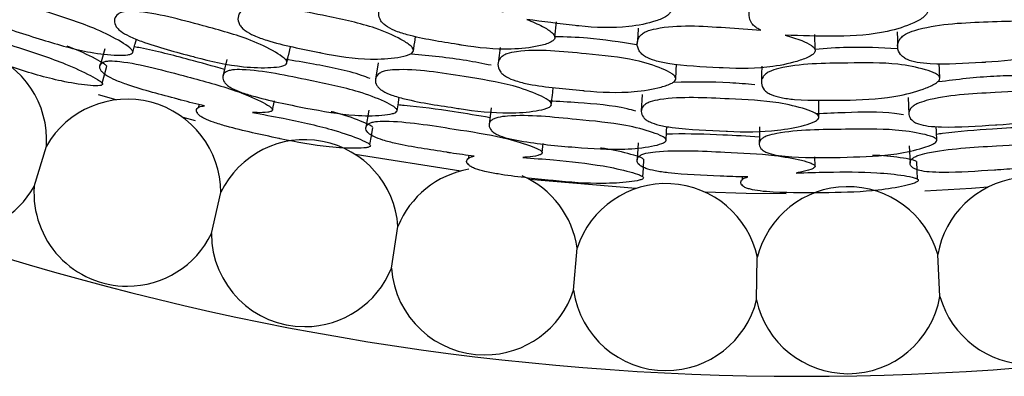
# Model space of a CAD drawing. Units: millimetres. Extents: x 21 to 742, y 74 to 781.
# Drawn here: x 505 to 515, y 313 to 317 of the extents above; entities that cross this region are included whole.
import ezdxf

# ---------------------------------------------------------------- set-up
doc = ezdxf.new("R2010")
doc.units = ezdxf.units.MM

msp = doc.modelspace()

# ---------------------------------------------------------------- linework, layer by layer
at = {"color": 7, "linetype": 'Continuous', "lineweight": 25}
for p, q in [((510.391, 316.784), (510.408, 316.951)), ((508.852, 316.724), (508.862, 316.791)), ((513.248, 316.644), (513.247, 316.812)), ((505.756, 316.615), (505.78, 316.701)), ((505.78, 316.701), (505.782, 316.709)), ((505.782, 316.709), (505.796, 316.76)), ((507.469, 316.593), (507.487, 316.678)), ((508.837, 316.634), (508.85, 316.717)), ((508.85, 316.717), (508.852, 316.724)), ((505.449, 316.653), (505.397, 316.471)), ((507.449, 316.501), (507.467, 316.586)), ((507.467, 316.586), (507.469, 316.593)), ((508.452, 316.5), (508.421, 316.322)), ((511.724, 316.418), (511.728, 316.486)), ((514.613, 316.424), (514.609, 316.493)), ((511.719, 316.327), (511.724, 316.411)), ((511.724, 316.411), (511.724, 316.418)), ((514.613, 316.417), (514.613, 316.424)), ((514.618, 316.334), (514.613, 316.417)), ((505.573, 316.095), (505.379, 316.15)), ((510.354, 316.045), (510.363, 316.131)), ((510.363, 316.131), (510.364, 316.139)), ((510.364, 316.139), (510.372, 316.225)), ((511.351, 316.152), (511.34, 315.972)), ((506.485, 316.043), (506.476, 316.007)), ((507.291, 315.987), (507.312, 316.084)), ((508.658, 315.975), (508.673, 316.063)), ((508.673, 316.063), (508.674, 316.071)), ((508.674, 316.071), (508.683, 316.124)), ((513.291, 316), (513.29, 316.086)), ((514.271, 316.12), (514.279, 315.939)), ((506.465, 315.96), (506.463, 315.953)), ((508.349, 315.98), (508.317, 315.793)), ((513.291, 315.992), (513.291, 316)), ((513.291, 315.905), (513.291, 315.992)), ((506.446, 315.866), (506.309, 315.9)), ((511.613, 315.653), (511.618, 315.742)), ((511.618, 315.749), (511.621, 315.803)), ((511.618, 315.742), (511.618, 315.749)), ((514.58, 315.748), (514.577, 315.802)), ((514.58, 315.74), (514.58, 315.748)), ((514.585, 315.652), (514.58, 315.74)), ((510.253, 315.516), (510.263, 315.615)), ((511.305, 315.624), (511.293, 315.435)), ((514.282, 315.59), (514.291, 315.401)), ((504.673, 315.143), (504.808, 315.587)), ((509.357, 315.314), (508.199, 315.495)), ((509.445, 315.486), (509.44, 315.448)), ((509.434, 315.401), (509.433, 315.393)), ((513.248, 315.369), (513.247, 315.469)), ((511.28, 315.121), (510.112, 315.222)), ((512.446, 315.165), (512.446, 315.158)), ((512.448, 315.251), (512.447, 315.214)), ((506.62, 314.628), (506.723, 315.08)), ((508.597, 314.248), (508.668, 314.706)), ((510.595, 314.005), (510.635, 314.467)), ((514.619, 313.936), (514.595, 314.399)), ((512.606, 313.901), (512.614, 314.365))]:
    msp.add_line(p, q, dxfattribs=at)
at = {"color": 7, "linetype": 'Continuous', "lineweight": 25, "flags": 128}
for points in [[(511.307, 316.882), (511.301, 316.798), (511.296, 316.714)], [(514.148, 316.841), (514.152, 316.756), (514.155, 316.672)], [(509.789, 316.67), (509.778, 316.583), (509.767, 316.496)], [(505.419, 316.278), (505.446, 316.371), (505.472, 316.463)], [(506.788, 316.537), (506.767, 316.447), (506.745, 316.356)], [(512.662, 316.465), (512.66, 316.378), (512.659, 316.291)], [(509.693, 316.009), (509.682, 315.917), (509.67, 315.825)], [(508.36, 315.604), (508.376, 315.699), (508.393, 315.793)], [(512.638, 315.798), (512.637, 315.705), (512.635, 315.613)], [(511.357, 315.251), (511.363, 315.347), (511.369, 315.443)], [(514.374, 315.225), (514.369, 315.321), (514.365, 315.417)], [(512.93, 315.062), (512.49, 315.068), (512.04, 315.082)], [(515.144, 315.135), (514.966, 315.123), (514.455, 315.094)]]:
    msp.add_lwpolyline(points, dxfattribs=at)
at = {"color": 7, "linetype": 'Continuous', "lineweight": 25}
for centre, radius, start, end in [((513.109, 343.061), 30, 198.4302, 341.5385), ((503.784, 315.654), 1.026, 356.2483, 146.1693), ((505.697, 315.076), 1.026, 0.2044, 150.1253), ((507.645, 314.632), 1.026, 4.1604, 154.0813), ((509.62, 314.322), 1.026, 99.8399, 158.0374), ((509.62, 314.322), 1.026, 8.1165, 66.2508), ((511.611, 314.15), 1.026, 12.0725, 161.9934), ((515.605, 314.219), 1.026, 98.0748, 169.9055), ((503.784, 315.654), 1.026, 270, 330.1253), ((505.697, 315.076), 1.026, 176.2483, 270), ((513.609, 314.116), 1.026, 16.0285, 165.9495), ((505.697, 315.076), 1.026, 270, 334.0813), ((507.645, 314.632), 1.026, 180.2044, 270), ((507.645, 314.632), 1.026, 270, 338.0374), ((509.62, 314.322), 1.026, 184.1604, 270), ((509.62, 314.322), 1.026, 270, 341.9934), ((511.611, 314.15), 1.026, 188.1165, 270), ((511.611, 314.15), 1.026, 270, 345.9495), ((513.609, 314.116), 1.026, 192.0725, 270), ((513.609, 314.116), 1.026, 270, 349.9055), ((515.605, 314.219), 1.026, 196.0285, 270)]:
    msp.add_arc(centre, radius, start, end, dxfattribs=at)
for points, knots in [([(510.128, 317.417), (510.312, 317.411), (510.679, 317.398), (511.165, 317.339), (511.473, 317.227), (511.612, 317.151), (511.653, 317.109), (511.663, 317.086), (511.665, 317.065), (511.652, 317.039), (511.6, 316.998), (511.454, 316.941), (511.137, 316.875), (510.836, 316.886), (510.649, 316.906), (510.636, 316.908), (510.446, 316.928), (510.259, 316.954), (510.082, 316.978)], [0, 0, 0, 0, 0.162728, 0.323821, 0.420728, 0.4637, 0.481945, 0.489894, 0.497401, 0.513203, 0.53073, 0.57503, 0.670707, 0.831589, 0.83196, 0.834876, 0.84297, 1, 1, 1, 1]), ([(505.756, 316.615), (505.751, 316.609), (505.742, 316.597), (505.685, 316.584), (505.539, 316.583), (505.225, 316.617), (504.743, 316.758), (504.326, 316.891), (504.06, 317.007), (503.971, 317.06), (503.925, 317.101), (503.893, 317.144), (503.886, 317.194), (503.912, 317.234), (503.959, 317.252), (504.019, 317.258), (504.303, 317.228), (504.777, 317.068), (505.303, 316.903), (505.588, 316.758), (505.714, 316.677), (505.749, 316.641), (505.757, 316.624), (505.756, 316.618), (505.756, 316.615)], [0, 0, 0, 0, 0.011408, 0.025134, 0.057291, 0.128005, 0.246776, 0.379034, 0.411897, 0.438857, 0.453255, 0.468093, 0.500242, 0.531861, 0.546078, 0.560196, 0.58714, 0.752819, 0.871789, 0.943383, 0.975138, 0.988609, 0.99447, 1, 1, 1, 1]), ([(510.082, 316.978), (510.141, 316.953), (510.243, 316.91), (510.345, 316.849), (510.383, 316.808), (510.391, 316.787), (510.392, 316.769), (510.377, 316.747), (510.323, 316.713), (510.169, 316.672), (509.845, 316.635), (509.545, 316.666), (509.35, 316.698), (509.15, 316.732), (508.897, 316.767), (508.634, 316.85), (508.542, 316.899), (508.493, 316.943), (508.46, 316.995), (508.45, 317.063), (508.476, 317.126), (508.523, 317.165), (508.584, 317.192), (508.877, 317.232), (509.321, 317.154), (509.696, 317.085), (509.823, 317.062)], [0, 0, 0, 0, 0.048376, 0.082199, 0.096472, 0.10266, 0.108491, 0.119829, 0.133161, 0.169356, 0.244831, 0.371306, 0.372519, 0.381141, 0.511764, 0.546724, 0.575537, 0.590938, 0.606815, 0.6411, 0.674788, 0.689956, 0.704994, 0.7337, 0.909787, 1, 1, 1, 1]), ([(512.918, 317.245), (513.102, 317.259), (513.468, 317.286), (513.958, 317.28), (514.276, 317.201), (514.422, 317.141), (514.467, 317.103), (514.48, 317.082), (514.485, 317.061), (514.474, 317.034), (514.427, 316.988), (514.288, 316.915), (513.98, 316.816), (513.679, 316.794), (513.492, 316.793), (513.479, 316.793), (513.287, 316.793), (513.099, 316.798), (512.919, 316.803)], [0, 0, 0, 0, 0.162728, 0.323821, 0.420728, 0.4637, 0.481945, 0.489894, 0.497401, 0.513203, 0.53073, 0.57503, 0.670707, 0.831589, 0.83196, 0.834876, 0.84297, 1, 1, 1, 1]), ([(508.837, 316.633), (508.833, 316.625), (508.825, 316.609), (508.771, 316.58), (508.621, 316.549), (508.3, 316.53), (507.997, 316.575), (507.618, 316.654), (507.364, 316.7), (507.093, 316.794), (507, 316.844), (506.951, 316.888), (506.916, 316.937), (506.905, 317), (506.929, 317.057), (506.975, 317.09), (507.035, 317.111), (507.325, 317.133), (507.818, 317.025), (508.36, 316.916), (508.659, 316.785), (508.79, 316.706), (508.834, 316.662), (508.836, 316.642), (508.837, 316.633)], [0, 0, 0, 0, 0.010782, 0.023378, 0.057323, 0.128071, 0.246938, 0.250413, 0.378908, 0.411765, 0.438824, 0.453283, 0.468174, 0.50036, 0.532003, 0.54625, 0.560372, 0.58731, 0.752885, 0.871849, 0.943367, 0.975141, 0.988637, 1, 1, 1, 1]), ([(512.653, 316.859), (512.646, 316.862), (512.621, 316.874), (512.585, 316.898), (512.541, 316.948), (512.517, 317.018), (512.528, 317.09), (512.567, 317.141), (512.609, 317.173), (512.647, 317.188), (512.667, 317.197)], [0, 0, 0, 0, 0.042582, 0.143373, 0.247146, 0.471518, 0.692156, 0.791496, 0.889948, 1, 1, 1, 1]), ([(507.449, 316.498), (507.444, 316.491), (507.434, 316.476), (507.375, 316.458), (507.226, 316.443), (506.905, 316.454), (506.608, 316.518), (506.235, 316.62), (505.985, 316.682), (505.721, 316.788), (505.632, 316.839), (505.586, 316.881), (505.555, 316.927), (505.549, 316.983), (505.578, 317.03), (505.627, 317.055), (505.688, 317.068), (505.979, 317.061), (506.462, 316.923), (506.995, 316.784), (507.283, 316.645), (507.407, 316.565), (507.448, 316.523), (507.448, 316.506), (507.449, 316.498)], [0, 0, 0, 0, 0.011432, 0.025155, 0.057267, 0.127997, 0.246839, 0.249999, 0.378969, 0.411863, 0.438883, 0.453308, 0.468152, 0.500299, 0.531961, 0.546225, 0.560363, 0.587306, 0.75284, 0.871831, 0.943338, 0.975118, 0.988625, 1, 1, 1, 1]), ([(504.177, 316.768), (504.285, 316.735), (504.567, 316.65), (504.962, 316.518), (505.25, 316.386), (505.378, 316.315), (505.419, 316.282), (505.427, 316.263), (505.41, 316.252), (505.358, 316.247), (505.215, 316.257), (504.909, 316.307), (504.616, 316.393), (504.25, 316.514), (504.005, 316.593), (503.743, 316.703), (503.654, 316.751), (503.605, 316.786), (503.571, 316.821), (503.559, 316.86), (503.582, 316.887), (503.623, 316.897), (503.649, 316.897), (503.661, 316.897)], [0, 0, 0, 0, 0.084076, 0.219635, 0.301003, 0.337135, 0.352526, 0.36552, 0.378599, 0.394267, 0.430845, 0.511269, 0.646648, 0.650546, 0.797059, 0.83444, 0.865227, 0.881669, 0.898616, 0.935231, 0.971218, 0.987426, 1, 1, 1, 1]), ([(512.919, 316.803), (512.982, 316.785), (513.087, 316.754), (513.195, 316.704), (513.237, 316.667), (513.248, 316.647), (513.25, 316.629), (513.239, 316.605), (513.188, 316.566), (513.039, 316.509), (512.722, 316.437), (512.42, 316.435), (512.223, 316.446), (512.02, 316.458), (511.765, 316.465), (511.494, 316.52), (511.398, 316.558), (511.344, 316.598), (511.305, 316.645), (511.288, 316.712), (511.307, 316.777), (511.35, 316.821), (511.408, 316.854), (511.694, 316.926), (512.144, 316.897), (512.525, 316.868), (512.653, 316.859)], [0, 0, 0, 0, 0.048376, 0.082199, 0.096472, 0.10266, 0.108491, 0.119829, 0.133161, 0.169356, 0.244831, 0.371306, 0.372519, 0.381141, 0.511764, 0.546724, 0.575537, 0.590938, 0.606815, 0.6411, 0.674788, 0.689956, 0.704994, 0.7337, 0.909787, 1, 1, 1, 1]), ([(515.76, 316.937), (515.823, 316.925), (515.932, 316.906), (516.045, 316.868), (516.09, 316.836), (516.103, 316.817), (516.107, 316.799), (516.098, 316.775), (516.052, 316.73), (515.911, 316.657), (515.602, 316.551), (515.302, 316.517), (515.106, 316.506), (514.903, 316.497), (514.648, 316.476), (514.374, 316.501), (514.273, 316.529), (514.216, 316.562), (514.172, 316.605), (514.148, 316.669), (514.159, 316.736), (514.197, 316.785), (514.251, 316.824), (514.529, 316.926), (514.979, 316.946), (515.36, 316.959), (515.489, 316.963)], [0, 0, 0, 0, 0.048376, 0.082199, 0.096472, 0.10266, 0.108491, 0.119829, 0.133161, 0.169356, 0.244831, 0.371306, 0.372519, 0.381141, 0.511764, 0.546724, 0.575537, 0.590938, 0.606815, 0.6411, 0.674788, 0.689956, 0.704994, 0.7337, 0.909787, 1, 1, 1, 1]), ([(511.289, 316.698), (511.109, 316.727), (510.812, 316.775), (510.511, 316.785), (510.391, 316.788)], [0, 0, 0, 0, 0.6044753, 1, 1, 1, 1]), ([(505.47, 316.466), (505.462, 316.474), (505.434, 316.499), (505.3, 316.569), (505.164, 316.639), (505.047, 316.679), (505.034, 316.683)], [0, 0, 0, 0, 0.106967, 0.358786, 0.927226, 1, 1, 1, 1]), ([(506.763, 316.429), (506.634, 316.465), (506.329, 316.55), (505.994, 316.636), (505.795, 316.673), (505.773, 316.677)], [0, 0, 0, 0, 0.392956, 0.932408, 1, 1, 1, 1]), ([(514.15, 316.656), (513.968, 316.665), (513.667, 316.68), (513.367, 316.658), (513.248, 316.649)], [0, 0, 0, 0, 0.6044753, 1, 1, 1, 1]), ([(509.691, 316.474), (509.601, 316.492), (509.313, 316.55), (509.019, 316.577), (508.816, 316.596)], [0, 0, 0, 0, 0.313352, 1, 1, 1, 1]), ([(511.719, 316.326), (511.717, 316.318), (511.711, 316.301), (511.659, 316.266), (511.514, 316.219), (511.197, 316.166), (510.891, 316.177), (510.505, 316.216), (510.247, 316.234), (509.968, 316.298), (509.87, 316.338), (509.816, 316.376), (509.777, 316.421), (509.759, 316.482), (509.777, 316.541), (509.819, 316.579), (509.876, 316.607), (510.163, 316.66), (510.664, 316.605), (511.215, 316.556), (511.526, 316.458), (511.664, 316.394), (511.713, 316.354), (511.717, 316.335), (511.719, 316.326)], [0, 0, 0, 0, 0.010782, 0.023378, 0.057323, 0.128071, 0.246938, 0.250413, 0.378908, 0.411765, 0.438824, 0.453283, 0.468174, 0.50036, 0.532003, 0.54625, 0.560372, 0.58731, 0.752885, 0.871849, 0.943367, 0.975141, 0.988637, 1, 1, 1, 1]), ([(506.545, 316.029), (506.459, 316.049), (506.372, 316.07), (506.274, 316.096), (506.078, 316.149), (505.829, 316.212), (505.571, 316.307), (505.48, 316.352), (505.432, 316.388), (505.398, 316.425), (505.388, 316.468), (505.413, 316.503), (505.459, 316.519), (505.519, 316.525), (505.806, 316.5), (506.29, 316.364), (506.825, 316.225), (507.117, 316.103), (507.246, 316.035), (507.283, 316.005), (507.291, 315.991), (507.292, 315.979), (507.276, 315.967), (507.221, 315.955), (507.148, 315.953), (507.088, 315.956), (507.072, 315.956)], [0, 0, 0, 0, 0.064991, 0.066036, 0.074936, 0.21505, 0.252371, 0.28313, 0.299572, 0.316497, 0.35308, 0.388979, 0.405111, 0.42112, 0.451691, 0.640009, 0.775248, 0.856634, 0.892694, 0.908004, 0.914671, 0.920966, 0.933958, 0.949577, 0.986127, 1, 1, 1, 1]), ([(508.362, 316.328), (508.331, 316.34), (508.146, 316.411), (507.812, 316.475), (507.531, 316.523), (507.428, 316.541)], [0, 0, 0, 0, 0.11096, 0.671564, 1, 1, 1, 1]), ([(514.618, 316.333), (514.616, 316.324), (514.612, 316.306), (514.565, 316.267), (514.426, 316.204), (514.116, 316.117), (513.81, 316.095), (513.423, 316.091), (513.165, 316.082), (512.88, 316.115), (512.779, 316.144), (512.721, 316.176), (512.676, 316.217), (512.652, 316.276), (512.664, 316.336), (512.702, 316.379), (512.756, 316.412), (513.035, 316.496), (513.539, 316.496), (514.092, 316.507), (514.412, 316.443), (514.556, 316.394), (514.609, 316.36), (514.615, 316.341), (514.618, 316.333)], [0, 0, 0, 0, 0.010782, 0.023378, 0.057323, 0.128071, 0.246938, 0.250413, 0.378908, 0.411765, 0.438824, 0.453283, 0.468174, 0.50036, 0.532003, 0.54625, 0.560372, 0.58731, 0.752885, 0.871849, 0.943367, 0.975141, 0.988637, 1, 1, 1, 1]), ([(508.658, 315.975), (508.655, 315.969), (508.646, 315.955), (508.591, 315.937), (508.446, 315.919), (508.13, 315.919), (507.636, 316.007), (507.207, 316.095), (506.93, 316.181), (506.836, 316.224), (506.786, 316.26), (506.75, 316.3), (506.737, 316.348), (506.759, 316.391), (506.803, 316.414), (506.862, 316.427), (507.148, 316.427), (507.636, 316.319), (508.177, 316.212), (508.476, 316.099), (508.61, 316.032), (508.649, 316), (508.658, 315.984), (508.658, 315.978), (508.658, 315.975)], [0, 0, 0, 0, 0.011408, 0.025134, 0.057291, 0.128005, 0.246776, 0.379034, 0.411897, 0.438857, 0.453255, 0.468093, 0.500242, 0.531861, 0.546078, 0.560196, 0.58714, 0.752819, 0.871789, 0.943383, 0.975138, 0.988609, 0.99447, 1, 1, 1, 1]), ([(510.354, 316.042), (510.35, 316.034), (510.341, 316.019), (510.285, 315.994), (510.138, 315.963), (509.819, 315.939), (509.516, 315.971), (509.134, 316.032), (508.879, 316.066), (508.605, 316.143), (508.511, 316.184), (508.461, 316.221), (508.425, 316.264), (508.413, 316.318), (508.437, 316.368), (508.483, 316.398), (508.542, 316.418), (508.832, 316.443), (509.327, 316.358), (509.872, 316.277), (510.174, 316.17), (510.305, 316.104), (510.35, 316.066), (510.353, 316.049), (510.354, 316.042)], [0, 0, 0, 0, 0.011432, 0.025155, 0.057267, 0.127997, 0.246839, 0.249999, 0.378969, 0.411863, 0.438883, 0.453308, 0.468152, 0.500299, 0.531961, 0.546225, 0.560363, 0.587306, 0.75284, 0.871831, 0.943338, 0.975118, 0.988625, 1, 1, 1, 1]), ([(515.486, 316.36), (515.395, 316.359), (515.101, 316.354), (514.808, 316.317), (514.606, 316.292)], [0, 0, 0, 0, 0.3133522, 1, 1, 1, 1]), ([(512.586, 316.26), (512.494, 316.268), (512.202, 316.295), (511.906, 316.29), (511.703, 316.287)], [0, 0, 0, 0, 0.313352, 1, 1, 1, 1]), ([(513.291, 315.902), (513.288, 315.895), (513.281, 315.878), (513.228, 315.847), (513.086, 315.8), (512.77, 315.742), (512.466, 315.741), (512.08, 315.761), (511.823, 315.767), (511.542, 315.814), (511.444, 315.845), (511.39, 315.876), (511.35, 315.914), (511.332, 315.967), (511.35, 316.019), (511.393, 316.054), (511.45, 316.08), (511.735, 316.136), (512.236, 316.106), (512.787, 316.084), (513.098, 316.01), (513.236, 315.959), (513.285, 315.926), (513.289, 315.91), (513.291, 315.902)], [0, 0, 0, 0, 0.011432, 0.025155, 0.057267, 0.127997, 0.246839, 0.249999, 0.378969, 0.411863, 0.438883, 0.453308, 0.468152, 0.500299, 0.531961, 0.546225, 0.560363, 0.587306, 0.75284, 0.871831, 0.943338, 0.975118, 0.988625, 1, 1, 1, 1]), ([(516.227, 316.081), (516.224, 316.073), (516.22, 316.056), (516.17, 316.019), (516.033, 315.957), (515.726, 315.866), (515.423, 315.832), (515.038, 315.809), (514.781, 315.788), (514.497, 315.804), (514.396, 315.824), (514.339, 315.849), (514.295, 315.883), (514.272, 315.934), (514.284, 315.988), (514.323, 316.027), (514.377, 316.059), (514.655, 316.146), (515.156, 316.169), (515.706, 316.207), (516.023, 316.167), (516.166, 316.131), (516.218, 316.104), (516.224, 316.088), (516.227, 316.081)], [0, 0, 0, 0, 0.011432, 0.025155, 0.057267, 0.127997, 0.246839, 0.249999, 0.378969, 0.411863, 0.438883, 0.453308, 0.468152, 0.500299, 0.531961, 0.546225, 0.560363, 0.587306, 0.75284, 0.871831, 0.943338, 0.975118, 0.988625, 1, 1, 1, 1]), ([(507.072, 315.956), (507.183, 315.935), (507.473, 315.881), (507.879, 315.793), (508.18, 315.693), (508.315, 315.636), (508.359, 315.607), (508.37, 315.59), (508.354, 315.577), (508.303, 315.566), (508.16, 315.56), (507.85, 315.577), (507.55, 315.631), (507.172, 315.712), (506.92, 315.764), (506.648, 315.845), (506.554, 315.883), (506.502, 315.912), (506.464, 315.944), (506.448, 315.981), (506.468, 316.011), (506.508, 316.025), (506.534, 316.027), (506.545, 316.029)], [0, 0, 0, 0, 0.084076, 0.219635, 0.301003, 0.337135, 0.352526, 0.36552, 0.378599, 0.394267, 0.430845, 0.511269, 0.646648, 0.650546, 0.797059, 0.83444, 0.865227, 0.881669, 0.898616, 0.935231, 0.971218, 0.987426, 1, 1, 1, 1]), ([(509.679, 315.899), (509.548, 315.921), (509.236, 315.973), (508.893, 316.021), (508.691, 316.037), (508.669, 316.039)], [0, 0, 0, 0, 0.392956, 0.932408, 1, 1, 1, 1]), ([(511.28, 315.971), (511.248, 315.98), (511.056, 316.031), (510.717, 316.059), (510.433, 316.076), (510.328, 316.082)], [0, 0, 0, 0, 0.11096, 0.671564, 1, 1, 1, 1]), ([(508.39, 315.796), (508.381, 315.803), (508.35, 315.825), (508.21, 315.88), (508.067, 315.935), (507.947, 315.962), (507.934, 315.965)], [0, 0, 0, 0, 0.106967, 0.358786, 0.927226, 1, 1, 1, 1]), ([(511.613, 315.652), (511.61, 315.646), (511.603, 315.632), (511.55, 315.607), (511.408, 315.574), (511.094, 315.54), (510.593, 315.574), (510.157, 315.615), (509.872, 315.671), (509.775, 315.703), (509.721, 315.734), (509.68, 315.769), (509.662, 315.816), (509.679, 315.86), (509.721, 315.888), (509.778, 315.907), (510.062, 315.939), (510.56, 315.884), (511.109, 315.836), (511.418, 315.756), (511.559, 315.704), (511.601, 315.676), (511.612, 315.662), (511.613, 315.655), (511.613, 315.652)], [0, 0, 0, 0, 0.011408, 0.025134, 0.057291, 0.128005, 0.246776, 0.379034, 0.411897, 0.438857, 0.453255, 0.468093, 0.500242, 0.531861, 0.546078, 0.560196, 0.58714, 0.752819, 0.871789, 0.943383, 0.975138, 0.988609, 0.99447, 1, 1, 1, 1]), ([(514.219, 315.932), (514.187, 315.937), (513.991, 315.967), (513.651, 315.958), (513.367, 315.945), (513.262, 315.94)], [0, 0, 0, 0, 0.11096, 0.671564, 1, 1, 1, 1]), ([(509.506, 315.477), (509.419, 315.488), (509.33, 315.499), (509.229, 315.515), (509.029, 315.547), (508.775, 315.583), (508.508, 315.649), (508.413, 315.684), (508.361, 315.714), (508.324, 315.747), (508.309, 315.789), (508.329, 315.826), (508.374, 315.847), (508.432, 315.86), (508.721, 315.866), (509.216, 315.783), (509.763, 315.703), (510.067, 315.613), (510.203, 315.56), (510.243, 315.533), (510.252, 315.52), (510.254, 315.509), (510.24, 315.495), (510.187, 315.478), (510.114, 315.468), (510.054, 315.464), (510.038, 315.462)], [0, 0, 0, 0, 0.064991, 0.066036, 0.074936, 0.21505, 0.252371, 0.28313, 0.299572, 0.316497, 0.35308, 0.388979, 0.405111, 0.42112, 0.451691, 0.640009, 0.775248, 0.856634, 0.892694, 0.908004, 0.914671, 0.920966, 0.933958, 0.949577, 0.986127, 1, 1, 1, 1]), ([(512.636, 315.687), (512.503, 315.695), (512.187, 315.713), (511.841, 315.724), (511.639, 315.718), (511.616, 315.717)], [0, 0, 0, 0, 0.392956, 0.932408, 1, 1, 1, 1]), ([(514.585, 315.651), (514.583, 315.644), (514.578, 315.63), (514.527, 315.6), (514.39, 315.551), (514.082, 315.483), (513.58, 315.463), (513.142, 315.456), (512.853, 315.481), (512.752, 315.503), (512.695, 315.527), (512.651, 315.558), (512.628, 315.603), (512.64, 315.649), (512.679, 315.681), (512.734, 315.706), (513.013, 315.769), (513.513, 315.768), (514.064, 315.78), (514.38, 315.733), (514.526, 315.697), (514.57, 315.674), (514.583, 315.661), (514.585, 315.654), (514.585, 315.651)], [0, 0, 0, 0, 0.011408, 0.025134, 0.057291, 0.128005, 0.246776, 0.379034, 0.411897, 0.438857, 0.453255, 0.468093, 0.500242, 0.531861, 0.546078, 0.560196, 0.58714, 0.752819, 0.871789, 0.943383, 0.975138, 0.988609, 0.99447, 1, 1, 1, 1]), ([(515.599, 315.796), (515.465, 315.79), (515.149, 315.773), (514.804, 315.747), (514.604, 315.719), (514.582, 315.716)], [0, 0, 0, 0, 0.392956, 0.932408, 1, 1, 1, 1]), ([(515.52, 315.348), (515.432, 315.34), (515.343, 315.331), (515.242, 315.325), (515.039, 315.313), (514.783, 315.293), (514.508, 315.301), (514.408, 315.315), (514.351, 315.333), (514.307, 315.357), (514.284, 315.395), (514.296, 315.435), (514.335, 315.465), (514.389, 315.49), (514.67, 315.559), (515.171, 315.584), (515.722, 315.623), (516.038, 315.601), (516.183, 315.578), (516.227, 315.561), (516.24, 315.55), (516.244, 315.539), (516.233, 315.523), (516.185, 315.494), (516.115, 315.469), (516.059, 315.452), (516.043, 315.447)], [0, 0, 0, 0, 0.064991, 0.066036, 0.074936, 0.21505, 0.252371, 0.28313, 0.299572, 0.316497, 0.35308, 0.388979, 0.405111, 0.42112, 0.451691, 0.640009, 0.775248, 0.856634, 0.892694, 0.908004, 0.914671, 0.920966, 0.933958, 0.949577, 0.986127, 1, 1, 1, 1]), ([(511.366, 315.445), (511.356, 315.451), (511.323, 315.47), (511.178, 315.51), (511.029, 315.548), (510.907, 315.563), (510.893, 315.564)], [0, 0, 0, 0, 0.106967, 0.358786, 0.927226, 1, 1, 1, 1]), ([(512.51, 315.249), (512.422, 315.251), (512.332, 315.252), (512.23, 315.257), (512.027, 315.267), (511.771, 315.275), (511.498, 315.312), (511.4, 315.337), (511.346, 315.361), (511.305, 315.39), (511.286, 315.43), (511.302, 315.469), (511.344, 315.495), (511.401, 315.513), (511.687, 315.551), (512.188, 315.522), (512.741, 315.501), (513.052, 315.445), (513.193, 315.407), (513.236, 315.385), (513.247, 315.373), (513.25, 315.362), (513.237, 315.346), (513.186, 315.323), (513.115, 315.306), (513.056, 315.295), (513.04, 315.292)], [0, 0, 0, 0, 0.064991, 0.066036, 0.074936, 0.21505, 0.252371, 0.28313, 0.299572, 0.316497, 0.35308, 0.388979, 0.405111, 0.42112, 0.451691, 0.640009, 0.775248, 0.856634, 0.892694, 0.908004, 0.914671, 0.920966, 0.933958, 0.949577, 0.986127, 1, 1, 1, 1]), ([(514.362, 315.419), (514.351, 315.423), (514.317, 315.439), (514.168, 315.463), (514.016, 315.485), (513.893, 315.486), (513.879, 315.486)], [0, 0, 0, 0, 0.106967, 0.358786, 0.927226, 1, 1, 1, 1]), ([(510.038, 315.462), (510.151, 315.454), (510.445, 315.431), (510.858, 315.387), (511.168, 315.32), (511.308, 315.278), (511.356, 315.255), (511.368, 315.239), (511.353, 315.224), (511.304, 315.207), (511.162, 315.186), (510.852, 315.17), (510.548, 315.19), (510.164, 315.23), (509.908, 315.254), (509.629, 315.306), (509.531, 315.333), (509.476, 315.357), (509.435, 315.384), (509.415, 315.419), (509.431, 315.451), (509.47, 315.469), (509.495, 315.475), (509.506, 315.477)], [0, 0, 0, 0, 0.084076, 0.219635, 0.301003, 0.337135, 0.352526, 0.36552, 0.378599, 0.394267, 0.430845, 0.511269, 0.646648, 0.650546, 0.797059, 0.83444, 0.865227, 0.881669, 0.898616, 0.935231, 0.971218, 0.987426, 1, 1, 1, 1]), ([(513.04, 315.292), (513.153, 315.296), (513.448, 315.305), (513.863, 315.306), (514.178, 315.273), (514.323, 315.247), (514.372, 315.228), (514.386, 315.213), (514.373, 315.197), (514.326, 315.175), (514.187, 315.139), (513.881, 315.089), (513.576, 315.077), (513.19, 315.075), (512.933, 315.071), (512.65, 315.092), (512.549, 315.109), (512.493, 315.127), (512.449, 315.149), (512.426, 315.182), (512.438, 315.215), (512.474, 315.238), (512.499, 315.246), (512.51, 315.249)], [0, 0, 0, 0, 0.084076, 0.219635, 0.301003, 0.337135, 0.352526, 0.36552, 0.378599, 0.394267, 0.430845, 0.511269, 0.646648, 0.650546, 0.797059, 0.83444, 0.865227, 0.881669, 0.898616, 0.935231, 0.971218, 0.987426, 1, 1, 1, 1])]:
    msp.add_open_spline(points, degree=3, knots=knots, dxfattribs=at)

doc.saveas('drawing.dxf')
